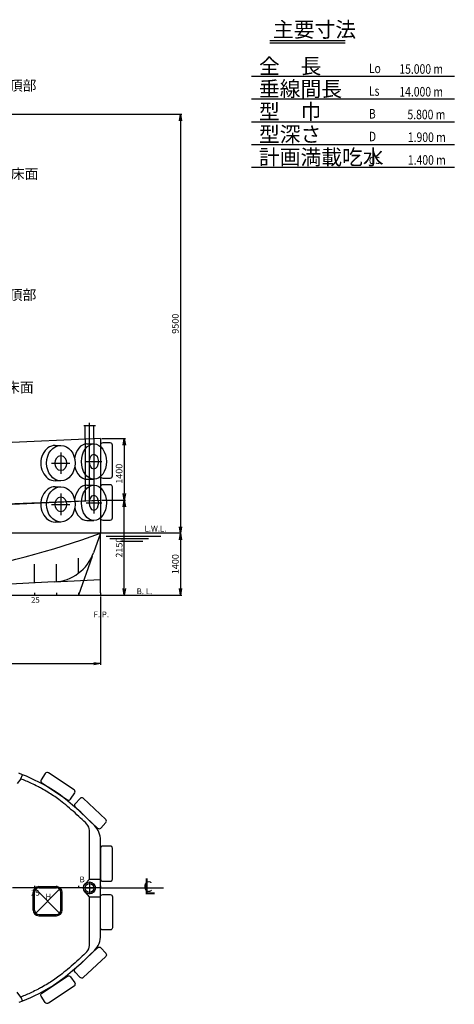
# Model space of a CAD drawing. Extents: x -18767 to 6532, y 17561 to 41995.
# Drawn here: x -3334 to 6532, y 18469 to 40785 of the extents above; entities that cross this region are included whole.
import ezdxf
from ezdxf.enums import TextEntityAlignment as Align

# ---------------------------------------------------------------- set-up
doc = ezdxf.new("R2010")
doc.units = 0
doc.header["$LTSCALE"] = 30
doc.header["$PDMODE"] = 3
doc.layers.get('0').update_dxf_attribs({"linetype": 'CONTINUOUS'})
doc.layers.get('DEFPOINTS').update_dxf_attribs({"linetype": 'CONTINUOUS'})
doc.layers.add('LINE2', color=7, linetype='CONTINUOUS')
doc.layers.add('LINE3', color=2, linetype='CONTINUOUS')
doc.layers.add('N07細実線', color=7, linetype='CONTINUOUS', lineweight=20)
doc.styles.add('ADESK1', font='romans', dxfattribs={"bigfont": 'bigfont'})
doc.styles.add('CL', font='romant.shx')
doc.styles.add('KOYO', font='ISOCP.SHX', dxfattribs={"bigfont": 'EXTFONT'})
doc.dimstyles.new('MAIN', dxfattribs={"dimtxt": 2.5, "dimasz": 2.5, "dimexe": 0.5, "dimexo": 0.5, "dimgap": 0.7, "dimtad": 3, "dimdec": 4, "dimdsep": 46, "dimtxsty": 'KOYO', "dimblk1": 'OPEN', "dimblk2": 'OPEN', "dimsah": 1, "dimcen": 0.09, "dimclrd": 256, "dimclre": 256, "dimclrt": 6, "dimadec": 0, "dimazin": 0, "dimtfac": 1, "dimtdec": 4, "dimtmove": 0, "dimatfit": 3, "dimldrblk": 'OPEN', "dimfxl": 0, "dimtolj": 1, "dimarcsym": 0})

# ---------------------------------------------------------------- blocks, each defined once
blk = doc.blocks.new('CL')
at = {"style": 'CL', "oblique": 15}
for s, height, p in [('C', 4, (0, 0)), ('L', 6, (0.58, -0.13))]:
    blk.add_text(s, height=height, dxfattribs=at).set_placement(p, align=Align.MIDDLE)
blk = doc.blocks.new('_OPEN')
at = {"color": 0, "linetype": 'ByBlock'}
for p, q in [((-1, 0.17), (0, 0)), ((0, 0), (-1, -0.17)), ((0, 0), (-1, 0))]:
    blk.add_line(p, q, dxfattribs=at)
blk = doc.blocks.new('*D81')
at = {"layer": 'DEFPOINTS', "color": 0}
for p in [(-1470, 29894), (-959, 29894), (-1221, 27744)]:
    blk.add_point(p, dxfattribs=at)
at = {"layer": 'LINE2', "lineweight": -2}
for p, q in [((-1440, 29894), (-929, 29894)), ((-959, 27894), (-959, 29744)), ((-1191, 27744), (-929, 27744))]:
    blk.add_line(p, q, dxfattribs=at)
at = {"layer": 'LINE2', "lineweight": -2, "xscale": 150, "yscale": 150, "zscale": 150}
for p, rotation in [((-959, 29894), 90), ((-959, 27744), 270)]:
    blk.add_blockref('_OPEN', p, dxfattribs=dict(at, rotation=rotation))
at = {"layer": 'LINE2', "color": 6, "insert": (-1076, 28819), "char_height": 150, "attachment_point": 5, "rotation": 90, "style": 'KOYO'}
blk.add_mtext('\\A1;2150', dxfattribs=at)
blk = doc.blocks.new('*D82')
at = {"layer": 'DEFPOINTS', "color": 0}
for p in [(317, 29144), (-16, 27744), (317, 27744)]:
    blk.add_point(p, dxfattribs=at)
at = {"layer": 'LINE2', "lineweight": -2}
for p, q in [((317, 28994), (317, 27894)), ((14, 27744), (347, 27744))]:
    blk.add_line(p, q, dxfattribs=at)
at = {"layer": 'LINE2', "lineweight": -2, "xscale": 150, "yscale": 150, "zscale": 150}
for p, rotation in [((317, 29144), 90), ((317, 27744), 270)]:
    blk.add_blockref('_OPEN', p, dxfattribs=dict(at, rotation=rotation))
at = {"layer": 'LINE2', "color": 6, "insert": (200, 28444), "char_height": 150, "attachment_point": 5, "rotation": 90, "style": 'KOYO'}
blk.add_mtext('\\A1;1400', dxfattribs=at)
blk = doc.blocks.new('*D86')
at = {"layer": 'DEFPOINTS', "color": 0}
for p in [(-1500, 31294), (-1500, 29894), (-959, 29894)]:
    blk.add_point(p, dxfattribs=at)
at = {"layer": 'LINE2', "lineweight": -2}
for p, q in [((-1470, 31294), (-929, 31294)), ((-959, 31144), (-959, 30044)), ((-1470, 29894), (-929, 29894))]:
    blk.add_line(p, q, dxfattribs=at)
at = {"layer": 'LINE2', "lineweight": -2, "xscale": 150, "yscale": 150, "zscale": 150}
for p, rotation in [((-959, 31294), 90), ((-959, 29894), 270)]:
    blk.add_blockref('_OPEN', p, dxfattribs=dict(at, rotation=rotation))
at = {"layer": 'LINE2', "color": 6, "insert": (-1076, 30494), "char_height": 150, "attachment_point": 5, "rotation": 90, "style": 'KOYO'}
blk.add_mtext('\\A1;1400', dxfattribs=at)
blk = doc.blocks.new('*D88')
at = {"layer": 'DEFPOINTS', "color": 0}
for p in [(-16500, 28794), (-1500, 27744), (-1500, 26191)]:
    blk.add_point(p, dxfattribs=at)
at = {"layer": 'LINE2', "lineweight": -2}
for p, q in [((-16500, 28764), (-16500, 26161)), ((-1500, 27714), (-1500, 26161)), ((-16350, 26191), (-1650, 26191))]:
    blk.add_line(p, q, dxfattribs=at)
at = {"layer": 'LINE2', "lineweight": -2, "xscale": 150, "yscale": 150, "zscale": 150, "rotation": 180}
blk.add_blockref('_OPEN', (-16500, 26191), dxfattribs=at)
at = {"layer": 'LINE2', "lineweight": -2, "xscale": 150, "yscale": 150, "zscale": 150}
blk.add_blockref('_OPEN', (-1500, 26191), dxfattribs=at)
at = {"layer": 'LINE2', "color": 6, "insert": (-9000, 26308), "char_height": 150, "attachment_point": 5, "style": 'KOYO'}
blk.add_mtext('\\A1;15000', dxfattribs=at)
blk = doc.blocks.new('2017282212285656pb')
at = {"layer": 'LINE3'}
for p, q in [((0, 372), (0, -328)), ((220, 422), (50, 422)), ((270, -328), (270, 372)), ((50, -378), (220, -378))]:
    blk.add_line(p, q, dxfattribs=at)
for centre, start, end in [((50, 372), 90, 180), ((220, 372), 0, 90), ((50, -328), 180, 270), ((220, -328), 270, 0)]:
    blk.add_arc(centre, 50, start, end, dxfattribs=at)
blk = doc.blocks.new('*D110')
at = {"layer": 'DEFPOINTS', "color": 0}
for p in [(-6569, 38644), (317, 29144), (317, 29144)]:
    blk.add_point(p, dxfattribs=at)
at = {"layer": 'LINE2', "lineweight": -2}
for p, q in [((-6539, 38644), (347, 38644)), ((317, 38494), (317, 29294))]:
    blk.add_line(p, q, dxfattribs=at)
at = {"layer": 'LINE2', "lineweight": -2, "xscale": 150, "yscale": 150, "zscale": 150}
for p, rotation in [((317, 38644), 90), ((317, 29144), 270)]:
    blk.add_blockref('_OPEN', p, dxfattribs=dict(at, rotation=rotation))
at = {"layer": 'LINE2', "color": 6, "insert": (200, 33894), "char_height": 150, "attachment_point": 5, "rotation": 90, "style": 'KOYO'}
blk.add_mtext('\\A1;9500', dxfattribs=at)

msp = doc.modelspace()

# ---------------------------------------------------------------- linework, layer by layer
at = {"color": 7, "linetype": 'Continuous'}
for p, q in [((2346.72101, 40313.87311), (4055.8994, 40313.87311)), ((2346.72101, 40259.87311), (4055.8994, 40259.87311)), ((1927.37312, 39503.87311), (6531.73474, 39503.87311)), ((1927.37312, 38988.4627), (6531.73474, 38988.4627)), ((1927.37312, 38988.4627), (6531.73474, 38988.4627)), ((1927.37312, 38473.0523), (6531.73474, 38473.0523)), ((1927.37312, 37957.64189), (6531.73474, 37957.64189)), ((1927.37312, 37442.23148), (6531.73474, 37442.23148))]:
    msp.add_line(p, q, dxfattribs=at)
at = {"layer": 'LINE2'}
for p, q in [((-1612.51655, 31582.51491), (-1880.98595, 31582.51491)), ((-1849.70553, 31277.94583), (-1849.70553, 31582.51491)), ((-1749.70553, 29876.96073), (-1749.70553, 31644.84551)), ((-1649.70553, 31287.08399), (-1649.70553, 31582.51491)), ((-1499.70553, 31293.93761), (-5378.87308, 31116.69532)), ((-1849.70553, 31277.94583), (-1849.70553, 29872.39165)), ((-1649.70553, 31287.08399), (-1649.70553, 29881.52981)), ((-1499.70553, 31293.93761), (-1499.70553, 31110.42596)), ((-2529.61902, 31134.77384), (-2399.33869, 31134.77384)), ((-1808.92878, 31169.28961), (-1647.47988, 31169.28961)), ((-1499.70553, 31110.42596), (-1499.70553, 30443.93761)), ((-1279.70553, 31193.93761), (-1449.70553, 31193.93761)), ((-1229.70553, 30443.93761), (-1229.70553, 31143.93761)), ((-2399.33869, 30977.7218), (-2399.33869, 30491.82588)), ((-1647.47988, 31011.13103), (-1647.47988, 30527.44818)), ((-2610.16708, 30734.77384), (-2197.81365, 30734.77384)), ((-1826.21797, 30769.28961), (-1468.7418, 30769.28961)), ((-1808.92878, 30369.28961), (-1647.47988, 30369.28961)), ((-1499.70553, 30443.93761), (-1499.70553, 30175.93524)), ((-1449.70553, 30393.93761), (-1279.70553, 30393.93761)), ((-2399.33869, 30334.77384), (-2529.61902, 30334.77384)), ((-2529.61902, 30200.28313), (-2399.33869, 30200.28313)), ((-1808.92878, 30234.79889), (-1647.47988, 30234.79889)), ((-1499.70553, 30175.93524), (-1499.70553, 29493.93761)), ((-1279.70553, 30243.93761), (-1449.70553, 30243.93761)), ((-1229.70553, 29493.93761), (-1229.70553, 30193.93761)), ((-2399.33869, 30043.23108), (-2399.33869, 29557.33517)), ((-1647.47988, 30076.64032), (-1647.47988, 29592.95746)), ((-6849.70553, 29693.93761), (-1499.70553, 29893.93761)), ((-1499.70553, 29888.38343), (-6849.70553, 29643.93761)), ((-2610.16708, 29800.28313), (-2197.81365, 29800.28313)), ((-1826.21797, 29834.79889), (-1468.7418, 29834.79889)), ((-1499.70553, 29493.93761), (-1499.70553, 29143.93761)), ((-2399.33869, 29400.28313), (-2529.61902, 29400.28313)), ((-1808.92878, 29434.79889), (-1647.47988, 29434.79889)), ((-1449.70553, 29443.93761), (-1279.70553, 29443.93761)), ((317.10958, 29143.93761), (-8499.70553, 29143.93761)), ((-1499.70553, 29143.93761), (-1656.85981, 28703.90563)), ((-1499.70553, 27793.93761), (-1499.70553, 29143.93761)), ((-1371.07562, 29082.50275), (-126.21952, 29082.50275)), ((-1287.90508, 29026.05419), (-407.72012, 29026.05419)), ((-1048.48649, 28968.61094), (-537.17868, 28968.61094)), ((-1687.57774, 28617.89541), (-1999.70553, 27743.93761)), ((-1999.70553, 28239.41536), (-1999.70553, 28583.91812)), ((-2999.70553, 28018.93761), (-2999.70553, 28443.93761)), ((-2499.70553, 28045.14427), (-2499.70553, 28443.93761)), ((-2548.6641, 28041.48968), (-8499.70553, 27743.93761)), ((-2548.6641, 28041.48968), (-1499.70553, 28093.93761)), ((-8803.98777, 27743.93761), (347.13415, 27743.93761)), ((-2999.70553, 27793.93761), (-2999.70553, 27743.93761)), ((-2999.70553, 27793.93761), (-2999.70553, 27743.93761)), ((-2999.70553, 27793.93761), (-2999.70553, 27743.93761)), ((-2499.70553, 27793.93761), (-2499.70553, 27743.93761)), ((-1999.70553, 27793.93761), (-1999.70553, 27743.93761)), ((-1999.70553, 27793.93761), (-1999.70553, 27743.93761)), ((-1999.70553, 27793.93761), (-1999.70553, 27743.93761)), ((-1499.70553, 27793.93761), (-1499.70553, 27743.93761)), ((-3306.90475, 23579.66085), (-3271.7651, 23673.28353)), ((-3306.90475, 23579.66085), (-3389.97269, 23469.83988)), ((-3304.95918, 23578.93001), (-3306.90475, 23579.66085)), ((-1807.94173, 22552.21132), (-1807.45406, 22551.72129)), ((-1749.70553, 21306.24239), (-1749.70553, 22411.13324)), ((-1499.70553, 20036.24239), (-1499.70553, 22184.24239)), ((-1749.70553, 21306.24239), (-1849.31092, 21197.36739)), ((-1749.70553, 21306.24239), (-1499.70553, 21306.24239)), ((-1749.70553, 21236.85206), (-1749.70553, 20967.09313)), ((-2899.70553, 21106.24239), (-3499.70553, 21106.24239)), ((-3029.70553, 20606.24239), (-3029.70553, 21006.24239)), ((-2999.70553, 21156.24239), (-2999.70553, 21106.24239)), ((-2999.70553, 20606.24239), (-2999.70553, 21006.24239)), ((-2970.4162, 20535.53171), (-2428.99485, 21076.95306)), ((-2970.4162, 21076.95306), (-2428.99485, 20535.53171)), ((-2899.70553, 21136.24239), (-2499.70553, 21136.24239)), ((-2899.70553, 21106.24239), (-2499.70553, 21106.24239)), ((-2499.70553, 21156.24239), (-2499.70553, 21106.24239)), ((-1499.70553, 21106.24239), (-2499.70553, 21106.24239)), ((-2399.70553, 20606.24239), (-2399.70553, 21006.24239)), ((-2369.70553, 20606.24239), (-2369.70553, 21006.24239)), ((-1999.70553, 21156.24239), (-1999.70553, 21106.24239)), ((-1999.70553, 21156.24239), (-1999.70553, 21106.24239)), ((-1999.70553, 21156.24239), (-1999.70553, 21106.24239)), ((-1880.3152, 21106.24239), (-1610.55627, 21106.24239)), ((-1749.70553, 20906.24239), (-1849.31092, 21015.11739)), ((-1499.70553, 21156.24239), (-1499.70553, 21106.24239)), ((-1499.70553, 21106.24239), (-65.42897, 21106.24239)), ((-1749.70553, 19801.35153), (-1749.70553, 20906.24239)), ((-1749.70553, 20906.24239), (-1499.70553, 20906.24239)), ((-2899.70553, 20506.24239), (-2499.70553, 20506.24239)), ((-2899.70553, 20476.24239), (-2499.70553, 20476.24239)), ((-1807.94173, 19660.27345), (-1807.45406, 19660.76348)), ((-3306.90475, 18632.82392), (-3389.97269, 18742.64489)), ((-3304.95918, 18633.55476), (-3306.90475, 18632.82392)), ((-3306.90475, 18632.82392), (-3271.7651, 18539.20125))]:
    msp.add_line(p, q, dxfattribs=at)
at = {"layer": 'LINE2', "flags": 128}
for points in [[(-1636.10861, 22521.30847), (-1737.55953, 22623.2525), (-1947.06881, 22822.31292), (-2131.52926, 22986.27171), (-2294.23678, 23119.97695), (-2438.48726, 23228.27671), (-2567.57662, 23316.01904), (-2684.80074, 23388.05201), (-2793.45553, 23449.22369), (-2896.39742, 23503.66419), (-2994.72506, 23552.63177), (-3089.09762, 23596.66671), (-3180.17428, 23636.30933), (-3268.61422, 23672.09993), (-3355.07662, 23704.57879)], [(-1636.10861, 19691.17631), (-1737.55953, 19589.23228), (-1947.06881, 19390.17186), (-2131.52926, 19226.21306), (-2294.23678, 19092.50782), (-2438.48726, 18984.20807), (-2567.57662, 18896.46574), (-2684.80074, 18824.43276), (-2793.45553, 18763.26108), (-2896.39742, 18708.82058), (-2994.72506, 18659.85301), (-3089.09762, 18615.81806), (-3180.17428, 18576.17544), (-3268.61422, 18540.38485), (-3355.07662, 18507.90599)]]:
    msp.add_lwpolyline(points, dxfattribs=at)
at = {"layer": 'LINE2'}
for radius in [135, 100]:
    msp.add_circle((-1749.70553, 21106.24239), radius, dxfattribs=at)
for centre, radius, start, end in [((-1449.70553, 31143.93761), 50, 90, 180), ((-1279.70553, 31143.93761), 50, 0, 90), ((-1449.70553, 30443.93761), 50, 180, 270), ((-1279.70553, 30443.93761), 50, 270, 0), ((-1449.70553, 30193.93761), 50, 90, 180), ((-1279.70553, 30193.93761), 50, 0, 90), ((-1449.70553, 29493.93761), 50, 180, 270), ((-1279.70553, 29493.93761), 50, 270, 0), ((-8689.79011, 49183.4113), 21290.32226, 270.511555865, 289.737787446), ((-2598.60172, 29040.24202), 1000, 272.862405225, 340.346175941), ((-1949.70553, 22411.13324), 200, 0, 44.861092929), ((-1970.39719, 22189.8967), 470.72563, 359.311751793, 44.969786977), ((-2899.70553, 21006.24239), 130, 90, 180), ((-2899.70553, 21006.24239), 100, 90, 180), ((-2499.70553, 21006.24239), 130, 0, 90), ((-2499.70553, 21006.24239), 100, 0, 90), ((-2899.70553, 20606.24239), 130, 180, 270), ((-2899.70553, 20606.24239), 100, 180, 270), ((-2499.70553, 20606.24239), 100, 270, 0), ((-2499.70553, 20606.24239), 130, 270, 0), ((-1971.23624, 20023.14459), 471.71259, 315.054415587, 1.591106108), ((-1949.70553, 19801.35153), 200, 315.138907071, 0)]:
    msp.add_arc(centre, radius, start, end, dxfattribs=at)
for centre, ratio, start_param, end_param in [((-2529.61902, 30734.77384), 0.81, 0, 3.1415926633), ((-1808.92878, 30769.28961), 0.7075, 0, 1.3878818603), ((-1808.92878, 30769.28961), 0.7075, 1.8483481869, 3.1415926536), ((-2529.61902, 29800.28313), 0.81, 0, 3.1415926633), ((-1808.92878, 29834.79889), 0.7075, 0, 1.3878818603), ((-1808.92878, 29834.79889), 0.7075, 1.8483481869, 3.1415926536)]:
    msp.add_ellipse(centre, major_axis=(0, 400), ratio=ratio, start_param=start_param, end_param=end_param, dxfattribs=at)
for centre, major_axis, ratio in [((-2399.33869, 30734.77384), (0, 400), 0.81), ((-1647.47988, 30769.28961), (0, 400), 0.7075), ((-2399.33869, 30734.77384), (0, 170), 0.7587903097), ((-1647.47988, 30769.28961), (0, 170), 0.5838816488), ((-2399.33869, 29800.28313), (0, 400), 0.81), ((-1647.47988, 29834.79889), (0, 400), 0.7075), ((-2399.33869, 29800.28313), (0, 170), 0.7587903097), ((-1647.47988, 29834.79889), (0, 170), 0.5838816488)]:
    msp.add_ellipse(centre, major_axis=major_axis, ratio=ratio, dxfattribs=at)
for points in [[(-1805.99616, 22551.48049), (-1951.00612, 22689.23167), (-2119.90712, 22843.14648), (-2289.507, 22987.52572), (-2445.39583, 23109.14678), (-2569.09036, 23196.72651), (-2695.22588, 23277.55176), (-2839.42245, 23360.70833), (-2923.87512, 23405.37086), (-3064.35258, 23474.947), (-3186.26646, 23530.01484), (-3304.95918, 23578.93001)], [(-1805.99616, 19661.00429), (-1951.00612, 19523.2531), (-2119.90712, 19369.33829), (-2289.507, 19224.95906), (-2445.39583, 19103.33799), (-2569.09036, 19015.75827), (-2695.22588, 18934.93302), (-2839.42245, 18851.77645), (-2923.87512, 18807.11391), (-3064.35258, 18737.53777), (-3186.26646, 18682.46994), (-3304.95918, 18633.55476)]]:
    msp.add_spline(points, degree=3, dxfattribs=at)

# ---------------------------------------------------------------- block references
for p, rotation in [((-2521.88037, 23285.18109), 56.39092967998346), ((-1803.52372, 22686.05513), 46.76646887538755)]:
    msp.add_blockref('2017282212285656pb', p, dxfattribs=dict(at, rotation=rotation))
msp.add_blockref('2017282212285656pb', (-1499.70553, 21634.65877), dxfattribs=at)
at = {"layer": 'LINE2', "xscale": 60, "yscale": 60, "zscale": 60}
msp.add_blockref('CL', (-421.84143, 21106.24239), dxfattribs=at)
at = {"layer": 'LINE2', "xscale": -1}
for p, rotation in [((-1499.70553, 20577.82601), 180), ((-1803.52372, 19526.42964), 133.2335311246125), ((-2521.88037, 18927.30368), 123.6090703200165)]:
    msp.add_blockref('2017282212285656pb', p, dxfattribs=dict(at, rotation=rotation))

# ---------------------------------------------------------------- texts
at = {"layer": 'LINE2', "style": 'ADESK1'}
for s, p in [('上部操舵室頂部', (-5152.68149, 39177.01478)), ('上部操舵室床面', (-5108.77895, 37174.45315)), ('下部操舵室頂部', (-5155.69115, 34431.2659)), ('下部操舵室床面', (-5217.55534, 32336.79873))]:
    msp.add_text(s, height=230.4, dxfattribs=at).set_placement(p)
at = {"layer": 'LINE2'}
for s, p in [('L.W.L.', (-499.44784, 29184.63317)), ('B. L.', (-677.46409, 27764.94901)), ('25', (-3075.32465, 27570.26907)), ('F. P.', (-1654.99824, 27241.30648)), ('B', (-1972.31962, 21234.74502)), ('25', (-3075.32465, 20932.57384)), ('H', (-2745.56313, 20846.65732))]:
    msp.add_text(s, height=130, dxfattribs=at).set_placement(p)
at = {"layer": 'N07細実線', "style": 'ADESK1'}
for s, p in [('主要寸法', (2416.10081, 40388.94592)), ('全\u3000長', (2097.48361, 39559.70806)), ('垂線間長', (2097.48361, 39044.29765)), ('型\u3000巾', (2097.48361, 38528.88724)), ('型深さ', (2097.48361, 38013.47684)), ('計画満載吃水', (2097.48361, 37498.06643))]:
    msp.add_text(s, height=345.6, dxfattribs=at).set_placement(p)
at = {"layer": 'N07細実線', "width": 0.8}
for s, p in [('Lo', (4592.26439, 39575.72436)), ('15.000 m', (5284.09082, 39559.32431)), ('Ls', (4592.26439, 39060.31395)), ('14.000 m', (5284.09082, 39043.91391)), ('B', (4592.26439, 38544.90354)), ('5.800 m', (5467.68577, 38528.5035)), ('D', (4592.26439, 38029.49313)), ('1.900 m', (5477.88635, 38013.09309)), ('ds', (4592.26439, 37514.08273)), ('1.400 m', (5477.88635, 37497.68268))]:
    msp.add_text(s, height=216, dxfattribs=at).set_placement(p)

# ---------------------------------------------------------------- dimensions: what is measured, and where the dimension line sits
at = {"layer": 'LINE2'}
for base, p1, p2, picture, middle in [((317.10958, 29143.93761), (-6568.66909, 38643.93761), (317.10958, 29143.93761), '*D110', (200.10958, 33893.93761)), ((-958.92905, 29893.93761), (-1221.35365, 27743.93761), (-1469.70553, 29893.93761), '*D81', (-1075.94381, 28818.93761)), ((317.10958, 27743.93761), (317.10958, 29143.93761), (-15.7091, 27743.93761), '*D82', (200.10958, 28443.93761))]:
    dim = msp.add_linear_dim(base=base, p1=p1, p2=p2, angle=90, dimstyle='MAIN', override={"dimscale": 60}, dxfattribs=at)
    dim.commit()
    dim.dimension.update_dxf_attribs({"geometry": picture, "text_midpoint": middle})
dim = msp.add_linear_dim(base=(-958.92905, 29893.93761), p1=(-1499.70553, 31293.93761), p2=(-1499.70553, 29893.93761), angle=90, dimstyle='MAIN', override={"dimscale": 60}, dxfattribs=at)
dim.commit()
dim.dimension.update_dxf_attribs({"geometry": '*D86', "text_midpoint": (-958.92905, 30494.16052), "dimtype": 160})
dim = msp.add_linear_dim(base=(-1499.70553, 26190.69873), p1=(-16499.70553, 28793.93761), p2=(-1499.70553, 27743.93761), dimstyle='MAIN', override={"dimscale": 60}, dxfattribs=at)
dim.commit()
dim.dimension.update_dxf_attribs({"geometry": '*D88', "text_midpoint": (-8999.70553, 26307.69873)})

doc.saveas('drawing.dxf')
